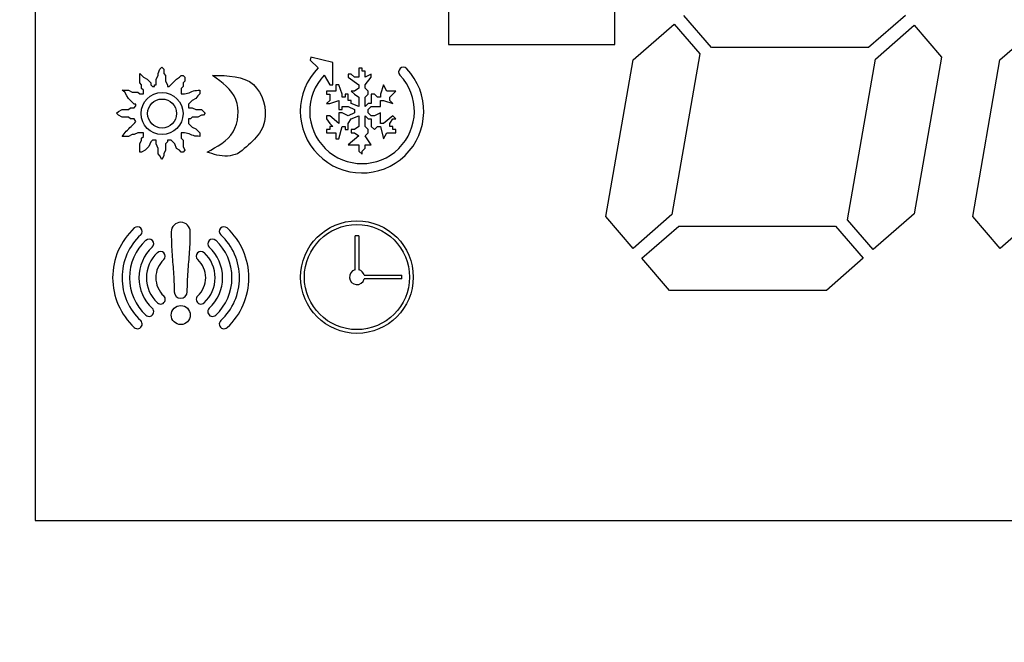
# Model space of a CAD drawing. Units: millimetres. Extents: x 0 to 16955, y -14614 to 12130.
# Drawn here: x 14986 to 15012, y 10612 to 10628 of the extents above; entities that cross this region are included whole.
import ezdxf

# ---------------------------------------------------------------- set-up
doc = ezdxf.new("R2010")
doc.units = ezdxf.units.MM
doc.layers.add('COTAS', color=1, linetype='Continuous')
doc.styles.get("Standard").update_dxf_attribs({"font": 'romans.shx'})
doc.dimstyles.new('JUAN4', dxfattribs={"dimtxt": 30, "dimasz": 19, "dimexe": 10, "dimexo": 30, "dimgap": 10, "dimtad": 3, "dimdec": 1, "dimdsep": 46, "dimtxsty": 'Standard', "dimcen": 5, "dimclrd": 256, "dimclre": 256, "dimclrt": 1, "dimadec": 0, "dimazin": 0, "dimtp": 0.5, "dimtm": 0.5, "dimtfac": 0.125, "dimtdec": 1, "dimtofl": 0, "dimtmove": 0, "dimatfit": 0, "dimfxl": 1, "dimtolj": 1, "dimtzin": 0, "dimarcsym": 0})

# ---------------------------------------------------------------- blocks, each defined once
blk = doc.blocks.new('*D419')
at = {"layer": 'COTAS', "lineweight": -2, "transparency": 16777216}
for p, q in [((14736.677, 10813.836), (14736.677, 10068.104)), ((16046.697, 10813.836), (16046.697, 10068.104)), ((14755.677, 10078.104), (16027.697, 10078.104))]:
    blk.add_line(p, q, dxfattribs=at)
at = {"layer": 'COTAS', "transparency": 16777216}
for points in [[(14755.677, 10081.271), (14755.677, 10074.938), (14736.677, 10078.104)], [(16027.697, 10081.271), (16027.697, 10074.938), (16046.697, 10078.104)]]:
    blk.add_solid(points, dxfattribs=at)
at = {"layer": 'Defpoints', "color": 0, "transparency": 16777216}
for p in [(14736.677, 10843.836), (16046.697, 10843.836), (16046.697, 10078.104)]:
    blk.add_point(p, dxfattribs=at)
at = {"layer": 'COTAS', "color": 1, "transparency": 16777216, "insert": (15391.687, 10103.104), "char_height": 30, "attachment_point": 5}
blk.add_mtext('\\A1;1310', dxfattribs=at)
blk = doc.blocks.new('*D422')
at = {"layer": 'COTAS', "lineweight": -2, "transparency": 16777216}
for p, q in [((14766.677, 10690.736), (14766.677, 10119.183)), ((15254.677, 10455.736), (15254.677, 10119.183)), ((15235.677, 10129.183), (14785.677, 10129.183))]:
    blk.add_line(p, q, dxfattribs=at)
at = {"layer": 'COTAS', "transparency": 16777216}
for points in [[(14785.677, 10132.35), (14785.677, 10126.017), (14766.677, 10129.183)], [(15235.677, 10132.35), (15235.677, 10126.017), (15254.677, 10129.183)]]:
    blk.add_solid(points, dxfattribs=at)
at = {"layer": 'Defpoints', "color": 0, "transparency": 16777216}
for p in [(14766.677, 10720.736), (15254.677, 10485.736), (14766.677, 10129.183)]:
    blk.add_point(p, dxfattribs=at)
at = {"layer": 'COTAS', "color": 1, "transparency": 16777216, "insert": (15010.677, 10154.183), "char_height": 30, "attachment_point": 5}
blk.add_mtext('\\A1;488', dxfattribs=at)
blk = doc.blocks.new('*D427')
at = {"layer": 'COTAS', "lineweight": -2, "transparency": 16777216}
for p, q in [((15361.687, 10720.736), (14634.556, 10720.736)), ((14644.556, 10701.736), (14644.556, 10197.736)), ((14791.628, 10178.736), (14634.556, 10178.736))]:
    blk.add_line(p, q, dxfattribs=at)
at = {"layer": 'COTAS', "transparency": 16777216}
for points in [[(14641.39, 10701.736), (14647.723, 10701.736), (14644.556, 10720.736)], [(14641.39, 10197.736), (14647.723, 10197.736), (14644.556, 10178.736)]]:
    blk.add_solid(points, dxfattribs=at)
at = {"layer": 'Defpoints', "color": 0, "transparency": 16777216}
for p in [(15391.687, 10720.736), (14644.556, 10178.736), (14821.628, 10178.736)]:
    blk.add_point(p, dxfattribs=at)
at = {"layer": 'COTAS', "color": 1, "transparency": 16777216, "insert": (14619.556, 10449.736), "char_height": 30, "attachment_point": 5, "rotation": 90}
blk.add_mtext('\\A1;542', dxfattribs=at)

msp = doc.modelspace()

# ---------------------------------------------------------------- linework, layer by layer
at = {"color": 7, "linetype": 'Continuous'}
for p, q in [((14986.177, 10644.19), (14986.177, 10614.788)), ((14997.185, 10629.034), (14997.185, 10627.481)), ((15001.611, 10627.481), (15001.611, 10629.034)), ((15004.194, 10627.395), (15003.457, 10628.256)), ((15009.358, 10628.256), (15008.374, 10627.395)), ((15002.102, 10627.07), (15003.193, 10628.025)), ((15003.193, 10628.025), (15003.876, 10627.228)), ((15008.558, 10627.09), (15009.586, 10627.99)), ((15009.586, 10627.99), (15010.314, 10627.141)), ((15011.872, 10627.07), (15012.963, 10628.025)), ((14997.185, 10627.481), (15001.611, 10627.481)), ((15008.374, 10627.395), (15004.194, 10627.395)), ((14993.515, 10627.137), (14993.497, 10627.057)), ((14993.497, 10627.057), (14993.715, 10626.857)), ((14994.103, 10627.003), (14993.515, 10627.137)), ((14994.103, 10626.4), (14994.103, 10627.003)), ((15001.377, 10622.895), (15002.102, 10627.07)), ((15003.876, 10627.228), (15003.133, 10622.946)), ((15007.814, 10622.808), (15008.558, 10627.09)), ((15010.314, 10627.141), (15009.589, 10622.966)), ((15011.147, 10622.895), (15011.872, 10627.07)), ((14989.451, 10626.702), (14989.5, 10626.825)), ((14989.5, 10626.825), (14989.549, 10626.874)), ((14989.549, 10626.874), (14989.599, 10626.825)), ((14989.599, 10626.825), (14989.599, 10626.702)), ((14994.882, 10626.851), (14994.8, 10626.851)), ((14994.8, 10626.851), (14994.8, 10626.605)), ((14994.882, 10626.769), (14994.882, 10626.851)), ((14994.964, 10626.769), (14994.882, 10626.769)), ((14994.964, 10626.605), (14994.964, 10626.769)), ((14988.959, 10626.456), (14988.959, 10626.702)), ((14988.959, 10626.702), (14989.058, 10626.604)), ((14989.058, 10626.604), (14989.156, 10626.555)), ((14989.156, 10626.555), (14989.254, 10626.456)), ((14989.402, 10626.555), (14989.451, 10626.653)), ((14989.402, 10626.407), (14989.402, 10626.555)), ((14989.451, 10626.653), (14989.451, 10626.702)), ((14989.599, 10626.702), (14989.648, 10626.653)), ((14989.648, 10626.653), (14989.648, 10626.505)), ((14989.648, 10626.505), (14989.697, 10626.407)), ((14989.746, 10626.358), (14989.943, 10626.555)), ((14989.943, 10626.555), (14990.017, 10626.604)), ((14990.017, 10626.604), (14990.066, 10626.653)), ((14990.066, 10626.653), (14990.115, 10626.653)), ((14990.115, 10626.653), (14990.164, 10626.604)), ((14990.164, 10626.505), (14990.115, 10626.456)), ((14990.164, 10626.604), (14990.164, 10626.505)), ((14993.872, 10626.66), (14994.021, 10626.4)), ((14994.595, 10626.687), (14994.513, 10626.687)), ((14994.513, 10626.687), (14994.513, 10626.605)), ((14994.513, 10626.605), (14994.8, 10626.4)), ((14994.677, 10626.605), (14994.595, 10626.687)), ((14994.8, 10626.605), (14994.677, 10626.605)), ((14995.128, 10626.687), (14994.964, 10626.605)), ((14994.964, 10626.4), (14995.128, 10626.605)), ((14995.128, 10626.605), (14995.128, 10626.687)), ((14988.566, 10626.21), (14988.492, 10626.259)), ((14988.492, 10626.259), (14988.664, 10626.259)), ((14988.615, 10626.112), (14988.566, 10626.21)), ((14988.664, 10626.259), (14988.763, 10626.21)), ((14988.763, 10626.21), (14988.91, 10626.21)), ((14988.91, 10626.21), (14988.959, 10626.161)), ((14989.008, 10626.407), (14988.959, 10626.456)), ((14989.008, 10626.309), (14989.008, 10626.407)), ((14989.058, 10626.259), (14989.008, 10626.309)), ((14989.058, 10626.161), (14989.058, 10626.259)), ((14989.254, 10626.456), (14989.254, 10626.407)), ((14989.254, 10626.407), (14989.304, 10626.358)), ((14989.304, 10626.358), (14989.353, 10626.358)), ((14989.353, 10626.358), (14989.353, 10626.407)), ((14989.353, 10626.407), (14989.402, 10626.407)), ((14989.697, 10626.407), (14989.697, 10626.358)), ((14989.697, 10626.358), (14989.746, 10626.358)), ((14990.115, 10626.358), (14990.066, 10626.309)), ((14990.066, 10626.309), (14990.066, 10626.161)), ((14990.115, 10626.456), (14990.115, 10626.358)), ((14990.558, 10626.259), (14990.558, 10626.161)), ((14994.185, 10626.236), (14993.939, 10626.236)), ((14993.939, 10626.236), (14993.939, 10626.154)), ((14994.021, 10626.4), (14994.103, 10626.4)), ((14994.267, 10626.4), (14994.185, 10626.4)), ((14994.185, 10626.4), (14994.185, 10626.236)), ((14994.349, 10626.154), (14994.267, 10626.4)), ((14994.677, 10626.236), (14994.595, 10626.236)), ((14994.595, 10626.236), (14994.677, 10626.154)), ((14994.8, 10626.318), (14994.677, 10626.236)), ((14994.8, 10626.4), (14994.8, 10626.318)), ((14994.964, 10626.318), (14994.964, 10626.4)), ((14995.046, 10626.236), (14994.964, 10626.318)), ((14995.046, 10626.154), (14995.046, 10626.236)), ((14995.456, 10626.4), (14995.374, 10626.154)), ((14995.538, 10626.236), (14995.456, 10626.4)), ((14995.784, 10626.236), (14995.538, 10626.236)), ((14995.62, 10626.072), (14995.784, 10626.236)), ((14988.664, 10626.038), (14988.615, 10626.112)), ((14988.812, 10625.891), (14988.664, 10626.038)), ((14988.959, 10626.161), (14989.058, 10626.161)), ((14990.361, 10625.989), (14990.263, 10625.891)), ((14990.459, 10626.038), (14990.361, 10625.989)), ((14990.508, 10626.112), (14990.459, 10626.038)), ((14990.558, 10626.161), (14990.508, 10626.112)), ((14993.939, 10626.154), (14994.021, 10626.154)), ((14994.021, 10625.99), (14993.939, 10625.908)), ((14994.021, 10626.154), (14994.021, 10625.99)), ((14994.021, 10625.908), (14994.267, 10625.99)), ((14994.267, 10625.99), (14994.267, 10625.744)), ((14994.349, 10626.072), (14994.349, 10626.154)), ((14994.431, 10626.072), (14994.349, 10626.072)), ((14994.513, 10626.154), (14994.431, 10626.154)), ((14994.431, 10626.154), (14994.431, 10626.072)), ((14994.513, 10625.99), (14994.513, 10626.154)), ((14994.595, 10625.99), (14994.513, 10625.99)), ((14994.595, 10625.908), (14994.595, 10625.99)), ((14994.677, 10626.154), (14994.8, 10626.072)), ((14994.8, 10626.072), (14994.8, 10625.826)), ((14994.964, 10626.072), (14995.046, 10626.154)), ((14994.964, 10625.826), (14994.964, 10626.072)), ((14995.21, 10626.154), (14995.128, 10626.154)), ((14995.128, 10626.154), (14995.128, 10625.908)), ((14995.292, 10626.072), (14995.21, 10626.154)), ((14995.374, 10626.072), (14995.292, 10626.072)), ((14995.374, 10626.154), (14995.374, 10626.072)), ((14995.374, 10625.826), (14995.374, 10625.99)), ((14995.374, 10625.99), (14995.456, 10625.99)), ((14995.456, 10625.99), (14995.702, 10625.908)), ((14995.62, 10625.99), (14995.62, 10626.072)), ((14995.702, 10625.908), (14995.62, 10625.99)), ((14988.345, 10625.645), (14988.394, 10625.694)), ((14988.394, 10625.694), (14988.492, 10625.743)), ((14988.492, 10625.743), (14988.664, 10625.743)), ((14988.664, 10625.743), (14988.713, 10625.792)), ((14988.713, 10625.792), (14988.812, 10625.792)), ((14988.861, 10625.891), (14988.812, 10625.891)), ((14988.812, 10625.792), (14988.861, 10625.841)), ((14988.861, 10625.841), (14988.861, 10625.891)), ((14990.263, 10625.891), (14990.263, 10625.792)), ((14990.263, 10625.792), (14990.361, 10625.792)), ((14990.361, 10625.792), (14990.459, 10625.743)), ((14990.459, 10625.743), (14990.607, 10625.743)), ((14990.607, 10625.743), (14990.705, 10625.645)), ((14993.939, 10625.908), (14994.021, 10625.908)), ((14994.267, 10625.744), (14994.349, 10625.744)), ((14994.349, 10625.744), (14994.349, 10625.826)), ((14994.349, 10625.826), (14994.513, 10625.826)), ((14994.513, 10625.826), (14994.677, 10625.744)), ((14994.8, 10625.826), (14994.595, 10625.908)), ((14994.677, 10625.744), (14994.677, 10625.662)), ((14995.046, 10625.908), (14994.964, 10625.826)), ((14995.128, 10625.908), (14995.046, 10625.908)), ((14995.046, 10625.744), (14995.128, 10625.826)), ((14995.046, 10625.662), (14995.046, 10625.744)), ((14995.128, 10625.826), (14995.374, 10625.826)), ((14988.394, 10625.596), (14988.345, 10625.645)), ((14988.492, 10625.546), (14988.394, 10625.596)), ((14988.664, 10625.546), (14988.492, 10625.546)), ((14988.713, 10625.497), (14988.664, 10625.546)), ((14988.812, 10625.497), (14988.713, 10625.497)), ((14988.861, 10625.423), (14988.812, 10625.497)), ((14990.312, 10625.497), (14990.263, 10625.497)), ((14990.263, 10625.497), (14990.263, 10625.374)), ((14990.361, 10625.546), (14990.312, 10625.497)), ((14990.508, 10625.546), (14990.361, 10625.546)), ((14990.607, 10625.596), (14990.508, 10625.546)), ((14990.656, 10625.596), (14990.607, 10625.596)), ((14990.705, 10625.645), (14990.656, 10625.596)), ((14994.021, 10625.58), (14993.939, 10625.58)), ((14993.939, 10625.58), (14993.939, 10625.498)), ((14993.939, 10625.498), (14994.021, 10625.375)), ((14994.267, 10625.375), (14994.021, 10625.58)), ((14994.349, 10625.662), (14994.267, 10625.662)), ((14994.267, 10625.662), (14994.267, 10625.375)), ((14994.513, 10625.58), (14994.349, 10625.662)), ((14994.677, 10625.662), (14994.513, 10625.58)), ((14994.513, 10625.375), (14994.595, 10625.498)), ((14994.595, 10625.498), (14994.8, 10625.58)), ((14994.8, 10625.58), (14994.8, 10625.293)), ((14994.964, 10625.293), (14994.964, 10625.58)), ((14994.964, 10625.58), (14995.046, 10625.498)), ((14995.128, 10625.58), (14995.046, 10625.662)), ((14995.046, 10625.498), (14995.128, 10625.498)), ((14995.21, 10625.58), (14995.128, 10625.58)), ((14995.128, 10625.498), (14995.128, 10625.293)), ((14995.374, 10625.662), (14995.21, 10625.58)), ((14995.374, 10625.375), (14995.374, 10625.662)), ((14995.702, 10625.58), (14995.456, 10625.375)), ((14995.62, 10625.375), (14995.702, 10625.498)), ((14995.784, 10625.498), (14995.702, 10625.58)), ((14995.702, 10625.498), (14995.784, 10625.498)), ((14990.263, 10625.374), (14990.361, 10625.276)), ((14990.361, 10625.276), (14990.459, 10625.227)), ((14990.459, 10625.227), (14990.558, 10625.128)), ((14994.021, 10625.211), (14993.939, 10625.211)), ((14993.939, 10625.211), (14993.939, 10625.129)), ((14994.021, 10625.375), (14994.103, 10625.293)), ((14994.103, 10625.293), (14994.021, 10625.293)), ((14994.021, 10625.293), (14994.021, 10625.211)), ((14994.267, 10624.965), (14994.349, 10625.293)), ((14994.349, 10625.293), (14994.431, 10625.293)), ((14994.431, 10625.293), (14994.431, 10625.211)), ((14994.431, 10625.211), (14994.513, 10625.211)), ((14994.513, 10625.211), (14994.513, 10625.375)), ((14994.677, 10625.211), (14994.595, 10625.211)), ((14994.595, 10625.211), (14994.595, 10625.129)), ((14994.8, 10625.293), (14994.677, 10625.211)), ((14995.046, 10625.211), (14994.964, 10625.293)), ((14995.046, 10625.129), (14995.046, 10625.211)), ((14995.128, 10625.293), (14995.21, 10625.211)), ((14995.21, 10625.211), (14995.292, 10625.293)), ((14995.292, 10625.293), (14995.374, 10625.293)), ((14995.456, 10625.375), (14995.374, 10625.375)), ((14995.374, 10625.293), (14995.456, 10624.965)), ((14995.62, 10625.293), (14995.62, 10625.375)), ((14995.702, 10625.293), (14995.62, 10625.293)), ((14995.702, 10625.211), (14995.702, 10625.293)), ((14995.784, 10625.211), (14995.702, 10625.211)), ((14995.784, 10625.129), (14995.784, 10625.211)), ((14988.664, 10625.03), (14988.492, 10625.03)), ((14988.763, 10625.079), (14988.664, 10625.03)), ((14988.812, 10625.079), (14988.763, 10625.079)), ((14988.91, 10625.128), (14988.812, 10625.079)), ((14989.058, 10625.128), (14988.91, 10625.128)), ((14988.959, 10624.833), (14989.008, 10624.932)), ((14989.008, 10624.981), (14989.058, 10625.03)), ((14989.008, 10624.932), (14989.008, 10624.981)), ((14989.058, 10625.03), (14989.058, 10625.128)), ((14989.304, 10624.932), (14989.254, 10624.882)), ((14989.402, 10624.932), (14989.304, 10624.932)), ((14989.402, 10624.833), (14989.402, 10624.932)), ((14989.795, 10624.932), (14989.697, 10624.932)), ((14989.697, 10624.932), (14989.697, 10624.882)), ((14989.894, 10624.833), (14989.795, 10624.932)), ((14990.066, 10625.128), (14990.066, 10624.981)), ((14990.066, 10624.981), (14990.115, 10624.932)), ((14990.115, 10624.932), (14990.115, 10624.76)), ((14990.558, 10625.128), (14990.558, 10625.03)), ((14993.939, 10625.129), (14994.185, 10625.129)), ((14994.185, 10625.129), (14994.185, 10624.965)), ((14994.185, 10624.965), (14994.267, 10624.965)), ((14994.8, 10625.047), (14994.513, 10624.802)), ((14994.595, 10625.129), (14994.677, 10625.129)), ((14994.677, 10625.129), (14994.8, 10625.047)), ((14994.964, 10625.047), (14995.046, 10625.129)), ((14995.128, 10624.802), (14994.964, 10625.047)), ((14995.456, 10624.965), (14995.538, 10625.129)), ((14995.538, 10625.129), (14995.784, 10625.129)), ((14988.959, 10624.612), (14988.959, 10624.833)), ((14989.107, 10624.661), (14989.008, 10624.612)), ((14989.205, 10624.76), (14989.107, 10624.661)), ((14989.254, 10624.882), (14989.205, 10624.76)), ((14989.451, 10624.71), (14989.402, 10624.833)), ((14989.451, 10624.563), (14989.451, 10624.71)), ((14989.648, 10624.661), (14989.599, 10624.563)), ((14989.697, 10624.882), (14989.648, 10624.833)), ((14989.648, 10624.833), (14989.648, 10624.661)), ((14989.943, 10624.71), (14989.894, 10624.833)), ((14990.017, 10624.661), (14989.943, 10624.71)), ((14990.066, 10624.612), (14990.017, 10624.661)), ((14990.115, 10624.76), (14990.164, 10624.661)), ((14990.164, 10624.661), (14990.115, 10624.612)), ((14994.513, 10624.802), (14994.8, 10624.802)), ((14994.8, 10624.802), (14994.8, 10624.638)), ((14994.8, 10624.638), (14994.882, 10624.556)), ((14994.882, 10624.638), (14994.964, 10624.72)), ((14994.882, 10624.556), (14994.882, 10624.638)), ((14994.964, 10624.72), (14994.964, 10624.802)), ((14994.964, 10624.802), (14995.128, 10624.802)), ((14989.008, 10624.612), (14988.959, 10624.612)), ((14989.5, 10624.514), (14989.451, 10624.563)), ((14989.549, 10624.415), (14989.5, 10624.514)), ((14989.599, 10624.514), (14989.549, 10624.415)), ((14989.599, 10624.563), (14989.599, 10624.514)), ((14990.115, 10624.612), (14990.066, 10624.612)), ((15002.105, 10622.046), (15001.377, 10622.895)), ((15003.133, 10622.946), (15002.105, 10622.046)), ((15008.497, 10622.011), (15007.814, 10622.808)), ((15009.589, 10622.966), (15008.497, 10622.011)), ((15011.875, 10622.046), (15011.147, 10622.895)), ((15012.903, 10622.946), (15011.875, 10622.046)), ((15002.333, 10621.78), (15003.316, 10622.641)), ((15003.316, 10622.641), (15007.496, 10622.641)), ((15007.496, 10622.641), (15008.234, 10621.78)), ((14994.696, 10621.472), (14994.696, 10622.378)), ((14994.796, 10622.378), (14994.796, 10621.472)), ((15003.07, 10620.92), (15002.333, 10621.78)), ((15008.234, 10621.78), (15007.251, 10620.92)), ((14994.939, 10621.329), (14995.945, 10621.329)), ((14995.945, 10621.229), (14994.939, 10621.229)), ((15007.251, 10620.92), (15003.07, 10620.92)), ((14986.177, 10614.788), (15036.177, 10614.788))]:
    msp.add_line(p, q, dxfattribs=at)
for centre, radius in [((14989.555, 10625.639), 0.56), ((14989.555, 10625.639), 0.387), ((14994.746, 10621.279), 1.5), ((14994.746, 10621.279), 1.4), ((14990.053, 10620.268), 0.254)]:
    msp.add_circle(centre, radius, dxfattribs=at)
for centre, radius, start, end in [((14994.881, 10625.699), 1.644, 135.2061, 43.6283), ((14995.981, 10626.747), 0.125, 43.6283, 223.6283), ((14994.881, 10625.699), 1.394, 136.3717, 43.6283), ((14990.053, 10621.263), 1.814, 133.0104, 226.9896), ((14988.901, 10622.497), 0.125, 313.0104, 133.0104), ((14990.053, 10622.487), 0.254, 0, 180), ((14991.205, 10622.497), 0.125, 46.9896, 226.9896), ((14990.053, 10621.263), 1.814, 313.0104, 46.9896), ((14990.053, 10621.263), 1.564, 133.0104, 226.9896), ((14989.208, 10622.168), 0.125, 313.0104, 133.0104), ((14990.898, 10622.168), 0.125, 46.9896, 226.9896), ((14990.053, 10621.263), 1.564, 313.0104, 46.9896), ((14994.746, 10621.279), 1.1, 87.3947, 92.6053), ((14990.053, 10621.263), 1.364, 133.0104, 226.9896), ((14990.053, 10621.263), 1.114, 133.0104, 226.9896), ((14990.053, 10621.263), 1.114, 313.0104, 46.9896), ((14990.053, 10621.263), 1.364, 313.0104, 46.9896), ((14990.053, 10621.263), 0.914, 133.0104, 226.9896), ((14990.053, 10621.263), 0.664, 133.0104, 226.9896), ((14989.515, 10621.839), 0.125, 313.0104, 133.0104), ((14990.591, 10621.839), 0.125, 46.9896, 226.9896), ((14990.053, 10621.263), 0.664, 313.0104, 46.9896), ((14990.053, 10621.263), 0.914, 313.0104, 46.9896), ((14994.746, 10621.279), 0.2, 104.4775, 345.5225), ((14994.746, 10621.279), 0.2, 14.4775, 75.5225), ((14994.746, 10621.279), 1.2, 357.612, 2.388), ((14989.515, 10620.686), 0.125, 226.9896, 46.9896), ((14990.053, 10620.888), 0.172, 180, 360), ((14990.591, 10620.686), 0.125, 133.0104, 313.0104), ((14989.208, 10620.357), 0.125, 226.9896, 46.9896), ((14990.898, 10620.357), 0.125, 133.0104, 313.0104), ((14988.901, 10620.028), 0.125, 226.9896, 46.9896), ((14991.205, 10620.028), 0.125, 133.0104, 313.0104)]:
    msp.add_arc(centre, radius, start, end, dxfattribs=at)
for points, knots in [([(14990.754, 10624.612), (14991.025, 10624.757), (14991.561, 10625.045), (14991.657, 10626.106), (14991.157, 10626.468), (14990.902, 10626.653)], [0, 0, 0, 0, 0.334271, 0.660811, 1, 1, 1, 1]), ([(14990.902, 10626.653), (14991.312, 10626.652), (14992.097, 10626.649), (14992.498, 10625.293), (14991.887, 10624.814), (14991.566, 10624.563)], [0, 0, 0, 0, 0.341203, 0.654247, 1, 1, 1, 1]), ([(14990.066, 10626.161), (14990.123, 10626.163), (14990.237, 10626.166), (14990.387, 10626.255), (14990.5, 10626.258), (14990.558, 10626.259)], [0, 0, 0, 0, 0.337455, 0.662606, 1, 1, 1, 1]), ([(14988.492, 10625.03), (14988.528, 10625.076), (14988.601, 10625.172), (14988.733, 10625.294), (14988.819, 10625.381), (14988.861, 10625.423)], [0, 0, 0, 0, 0.323131, 0.668185, 1, 1, 1, 1]), ([(14990.558, 10625.03), (14990.5, 10625.032), (14990.387, 10625.035), (14990.237, 10625.124), (14990.123, 10625.127), (14990.066, 10625.128)], [0, 0, 0, 0, 0.337455, 0.662606, 1, 1, 1, 1]), ([(14991.566, 10624.563), (14991.478, 10624.538), (14991.297, 10624.487), (14991.016, 10624.523), (14990.84, 10624.583), (14990.754, 10624.612)], [0, 0, 0, 0, 0.326436, 0.673545, 1, 1, 1, 1]), ([(14989.799, 10622.487), (14989.802, 10622.308), (14989.807, 10621.952), (14989.866, 10621.421), (14989.876, 10621.066), (14989.881, 10620.888)], [0, 0, 0, 0, 0.3343, 0.667261, 1, 1, 1, 1]), ([(14990.225, 10620.888), (14990.23, 10621.066), (14990.24, 10621.421), (14990.299, 10621.952), (14990.304, 10622.308), (14990.307, 10622.487)], [0, 0, 0, 0, 0.332739, 0.6657, 1, 1, 1, 1])]:
    msp.add_open_spline(points, degree=3, knots=knots, dxfattribs=at)

# ---------------------------------------------------------------- dimensions: what is measured, and where the dimension line sits
at = {"layer": 'COTAS'}
for base, p1, p2, picture, middle in [((16046.697, 10078.104), (14736.677, 10843.836), (16046.697, 10843.836), '*D419', (15391.687, 10103.104)), ((14766.677, 10129.183), (15254.677, 10485.736), (14766.677, 10720.736), '*D422', (15010.677, 10154.183))]:
    dim = msp.add_linear_dim(base=base, p1=p1, p2=p2, dimstyle='JUAN4', dxfattribs=at)
    dim.commit()
    dim.dimension.update_dxf_attribs({"geometry": picture, "text_midpoint": middle})
dim = msp.add_linear_dim(base=(14644.556, 10178.736), p1=(15391.687, 10720.736), p2=(14821.628, 10178.736), angle=90, dimstyle='JUAN4', dxfattribs=at)
dim.commit()
dim.dimension.update_dxf_attribs({"geometry": '*D427', "text_midpoint": (14619.556, 10449.736)})

doc.saveas('drawing.dxf')
